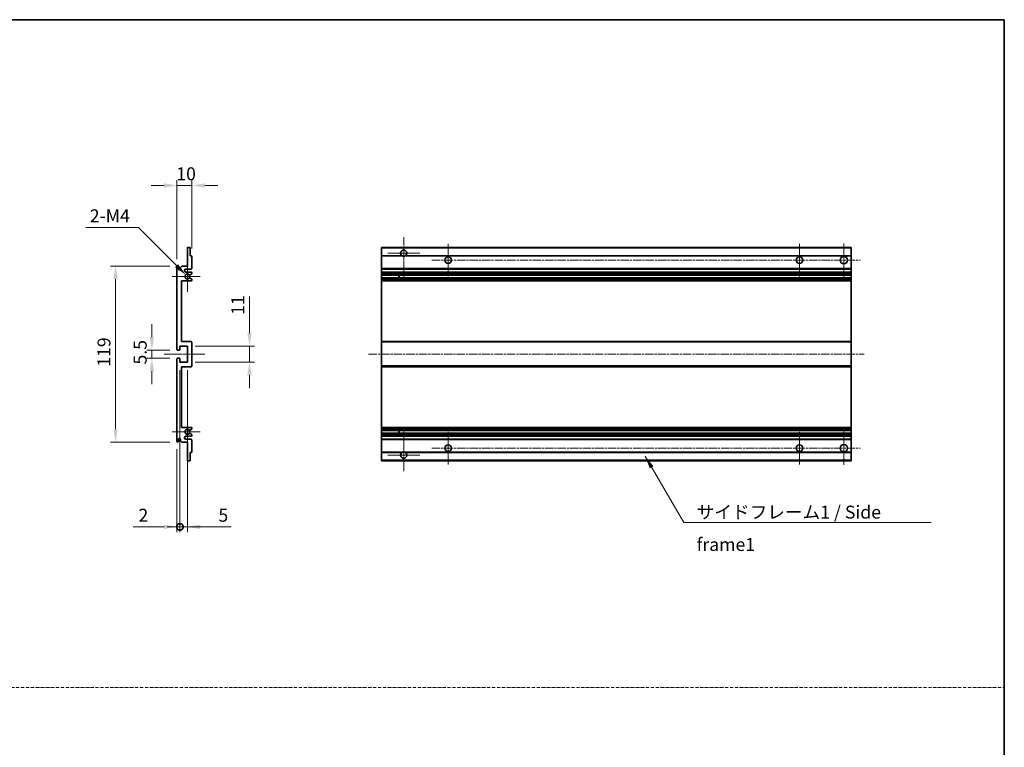
# Model space of a CAD drawing. Units: millimetres. Extents: x 10 to 11223, y 6 to 1692.
# Drawn here: x 6216 to 6882, y 498 to 989 of the extents above; entities that cross this region are included whole.
import ezdxf

# ---------------------------------------------------------------- set-up
doc = ezdxf.new("R2010")
doc.units = ezdxf.units.MM
doc.linetypes.add('CHAIN', pattern=[0.3543, 0.2362, -0.0295, 0.0591, -0.0295])
doc.linetypes.add('DASH_DOT', pattern=[0.37, 0.24, -0.06, 0.01, -0.06])
for name, color, linetype, lineweight in [('Border (ISO)', 7, 'Continuous', 35), ('Dimension (ISO)', 7, 'Continuous', 18), ('Dimension (ISO) @ 1', 7, 'Continuous', 18), ('Sketch Geometry (ISO)', 7, 'Continuous', 18), ('Symbol (ISO)', 7, 'Continuous', 18), ('Symbol (ISO) @ 1', 7, 'Continuous', 18), ('Visible (ISO)', 7, 'Continuous', 35), ('Visible Narrow (ISO)', 7, 'Continuous', 25)]:
    doc.layers.add(name, color=color, linetype=linetype, lineweight=lineweight)
doc.layers.add('Center Mark (ISO)', color=7, linetype='Continuous', lineweight=18, true_color=0x80ffff)
doc.layers.add('Centerline (ISO)', color=7, linetype='Continuous', lineweight=18, true_color=0x80ffff)
doc.styles.add('Note Text (TK)', font='MS PGothic.ttf')
doc.dimstyles.new('Default - Method 1b (TK)', dxfattribs={"dimscale": 6, "dimtxt": 2.5, "dimasz": 2.5, "dimexe": 1, "dimexo": 1.5, "dimgap": 1, "dimtad": 1, "dimtoh": 1, "dimrnd": 1e-08, "dimdsep": 46, "dimtxsty": 'Note Text (TK)', "dimcen": 0.09, "dimdle": 5, "dimclrd": 100, "dimclre": 100, "dimclrt": 7, "dimadec": 1, "dimazin": 1, "dimtfac": 1, "dimtmove": 0, "dimatfit": 3, "dimfxl": 0, "dimtolj": 1, "dimlwd": -1, "dimlwe": -1, "dimarcsym": 0})
doc.dimstyles.new('Default - Method 1b (TK)$7', dxfattribs={"dimscale": 6, "dimtxt": 2.5, "dimasz": 2.5, "dimexe": 1, "dimexo": 1.5, "dimgap": 1, "dimtad": 1, "dimtoh": 1, "dimrnd": 1e-08, "dimdsep": 46, "dimtxsty": 'Note Text (TK)', "dimcen": 0.09, "dimdle": 5, "dimclrd": 256, "dimclre": 100, "dimclrt": 7, "dimadec": 1, "dimazin": 1, "dimtfac": 1, "dimtmove": 0, "dimatfit": 3, "dimfxl": 0, "dimtolj": 1, "dimlwd": -1, "dimlwe": -1, "dimarcsym": 0})

# ---------------------------------------------------------------- blocks, each defined once
blk = doc.blocks.new('図面枠 tk図枠')
at = {"layer": 'Border (ISO)'}
for p, q in [((14.5, 289), (405.5, 289)), ((405.5, 289), (405.5, 8))]:
    blk.add_line(p, q, dxfattribs=at)
blk = doc.blocks.new('*D72')
at = {"layer": 'Defpoints', "color": 0, "transparency": 16777216}
for p in [(6322.77, 877.25), (6332.77, 829.45), (6322.77, 822.25)]:
    blk.add_point(p, dxfattribs=at)
at = {"layer": 'Dimension (ISO)', "color": 100, "transparency": 16777216}
for p, q in [((6322.77, 827.5), (6322.77, 880.75)), ((6332.77, 834.7), (6332.77, 880.75)), ((6314.02, 877.25), (6305.27, 877.25)), ((6332.77, 877.25), (6322.77, 877.25)), ((6341.52, 877.25), (6350.27, 877.25))]:
    blk.add_line(p, q, dxfattribs=at)
for points in [[(6314.02, 878.71), (6314.02, 875.79), (6322.77, 877.25)], [(6341.52, 878.71), (6341.52, 875.79), (6332.77, 877.25)]]:
    blk.add_solid(points, dxfattribs=at)
at = {"layer": 'Dimension (ISO)', "color": 7, "transparency": 16777216, "insert": (6322.3, 885.13), "char_height": 8.75, "attachment_point": 4, "style": 'Note Text (TK)'}
blk.add_mtext('\\A1;10', dxfattribs=at)
blk = doc.blocks.new('*D73')
at = {"layer": 'Defpoints', "color": 0, "transparency": 16777216}
for p in [(6328.62, 816.9), (6329.77, 815.75)]:
    blk.add_point(p, dxfattribs=at)
at = {"layer": 'Dimension (ISO)', "color": 100, "transparency": 16777216}
for p, q in [((6261.14, 848.86), (6296.66, 848.86)), ((6296.66, 848.86), (6322.44, 823.08))]:
    blk.add_line(p, q, dxfattribs=at)
blk.add_solid([(6323.47, 824.12), (6321.41, 822.05), (6328.62, 816.9)], dxfattribs=at)
at = {"layer": 'Dimension (ISO)', "color": 7, "transparency": 16777216, "insert": (6261.14, 856.74), "char_height": 8.75, "attachment_point": 4, "style": 'Note Text (TK)'}
blk.add_mtext('\\A1; \\fＭＳ Ｐゴシック|b0|i0;\\H8.7500;2-M4', dxfattribs=at)
blk = doc.blocks.new('*D74')
at = {"layer": 'Defpoints', "color": 0, "transparency": 16777216}
for p in [(6323.27, 766), (6305.77, 760.5), (6323.27, 760.5)]:
    blk.add_point(p, dxfattribs=at)
at = {"layer": 'Dimension (ISO)', "color": 100, "transparency": 16777216}
for p, q in [((6305.77, 774.75), (6305.77, 783.5)), ((6318.02, 766), (6302.27, 766)), ((6305.77, 766), (6305.77, 760.5)), ((6318.02, 760.5), (6302.27, 760.5)), ((6305.77, 751.75), (6305.77, 743))]:
    blk.add_line(p, q, dxfattribs=at)
for points in [[(6304.31, 774.75), (6307.23, 774.75), (6305.77, 766)], [(6304.31, 751.75), (6307.23, 751.75), (6305.77, 760.5)]]:
    blk.add_solid(points, dxfattribs=at)
at = {"layer": 'Dimension (ISO)', "color": 7, "transparency": 16777216, "insert": (6297.9, 756.24), "char_height": 8.75, "attachment_point": 4, "rotation": 90, "style": 'Note Text (TK)'}
blk.add_mtext('\\A1;5.5', dxfattribs=at)
blk = doc.blocks.new('*D75')
at = {"layer": 'Defpoints', "color": 0, "transparency": 16777216}
for p in [(6323.27, 822.75), (6281.27, 703.75), (6323.27, 703.75)]:
    blk.add_point(p, dxfattribs=at)
at = {"layer": 'Dimension (ISO)', "color": 100, "transparency": 16777216}
for p, q in [((6318.02, 822.75), (6277.77, 822.75)), ((6281.27, 814), (6281.27, 712.5)), ((6318.02, 703.75), (6277.77, 703.75))]:
    blk.add_line(p, q, dxfattribs=at)
for points in [[(6279.81, 814), (6282.73, 814), (6281.27, 822.75)], [(6279.81, 712.5), (6282.73, 712.5), (6281.27, 703.75)]]:
    blk.add_solid(points, dxfattribs=at)
at = {"layer": 'Dimension (ISO)', "color": 7, "transparency": 16777216, "insert": (6273.4, 754.72), "char_height": 8.75, "attachment_point": 4, "rotation": 90, "style": 'Note Text (TK)'}
blk.add_mtext('\\A1;119', dxfattribs=at)
blk = doc.blocks.new('*D76')
at = {"layer": 'Defpoints', "color": 0, "transparency": 16777216}
for p in [(6329.77, 768.75), (6371.77, 768.75), (6329.77, 757.75)]:
    blk.add_point(p, dxfattribs=at)
at = {"layer": 'Dimension (ISO)', "color": 100, "transparency": 16777216}
for p, q in [((6371.77, 777.5), (6371.77, 802.25)), ((6335.02, 768.75), (6375.27, 768.75)), ((6371.77, 757.75), (6371.77, 768.75)), ((6335.02, 757.75), (6375.27, 757.75)), ((6371.77, 749), (6371.77, 740.25))]:
    blk.add_line(p, q, dxfattribs=at)
for points in [[(6370.31, 777.5), (6373.23, 777.5), (6371.77, 768.75)], [(6370.31, 749), (6373.23, 749), (6371.77, 757.75)]]:
    blk.add_solid(points, dxfattribs=at)
at = {"layer": 'Dimension (ISO)', "color": 7, "transparency": 16777216, "insert": (6363.9, 789.75), "char_height": 8.75, "attachment_point": 4, "rotation": 90, "style": 'Note Text (TK)'}
blk.add_mtext('\\A1;11', dxfattribs=at)
blk = doc.blocks.new('_DotSmall')
at = {"color": 0, "linetype": 'ByBlock', "const_width": 0.5}
blk.add_lwpolyline([(-0.0625, 0, 1), (0.0625, 0, 1)], format="xyb", close=True, dxfattribs=at)
blk = doc.blocks.new('*D77')
at = {"layer": 'Defpoints', "color": 0, "transparency": 16777216}
for p in [(6324.77, 757.75), (6322.77, 704.25), (6324.77, 646.5)]:
    blk.add_point(p, dxfattribs=at)
at = {"layer": 'Dimension (ISO)', "color": 100, "transparency": 16777216}
for p, q in [((6324.77, 752.5), (6324.77, 643)), ((6322.77, 699), (6322.77, 643)), ((6314.02, 646.5), (6293.2, 646.5)), ((6324.77, 646.5), (6322.77, 646.5)), ((6324.77, 646.5), (6342.27, 646.5))]:
    blk.add_line(p, q, dxfattribs=at)
blk.add_solid([(6314.02, 647.96), (6314.02, 645.04), (6322.77, 646.5)], dxfattribs=at)
at = {"layer": 'Dimension (ISO)', "color": 100, "transparency": 16777216, "xscale": 8.75, "yscale": 8.75, "zscale": 8.75, "rotation": 180}
blk.add_blockref('_DotSmall', (6324.77, 646.5), dxfattribs=at)
at = {"layer": 'Dimension (ISO)', "color": 7, "transparency": 16777216, "insert": (6296.7, 654.38), "char_height": 8.75, "attachment_point": 4, "style": 'Note Text (TK)'}
blk.add_mtext('\\A1;2', dxfattribs=at)
blk = doc.blocks.new('*D78')
at = {"layer": 'Defpoints', "color": 0, "transparency": 16777216}
for p in [(6324.77, 757.75), (6329.77, 757.75), (6329.77, 646.5)]:
    blk.add_point(p, dxfattribs=at)
at = {"layer": 'Dimension (ISO)', "color": 100, "transparency": 16777216}
for p, q in [((6324.77, 752.5), (6324.77, 643)), ((6329.77, 752.5), (6329.77, 643)), ((6324.77, 646.5), (6316.02, 646.5)), ((6324.77, 646.5), (6329.77, 646.5)), ((6338.52, 646.5), (6359.34, 646.5))]:
    blk.add_line(p, q, dxfattribs=at)
blk.add_solid([(6338.52, 647.96), (6338.52, 645.04), (6329.77, 646.5)], dxfattribs=at)
at = {"layer": 'Dimension (ISO)', "color": 100, "transparency": 16777216, "xscale": 8.75, "yscale": 8.75, "zscale": 8.75}
blk.add_blockref('_DotSmall', (6324.77, 646.5), dxfattribs=at)
at = {"layer": 'Dimension (ISO)', "color": 7, "transparency": 16777216, "insert": (6350.77, 654.38), "char_height": 8.75, "attachment_point": 4, "style": 'Note Text (TK)'}
blk.add_mtext('\\A1;5', dxfattribs=at)

msp = doc.modelspace()

# ---------------------------------------------------------------- linework, layer by layer
at = {"layer": 'Center Mark (ISO)', "linetype": 'CHAIN', "ltscale": 9.00068}
for p, q in [((6476.0454, 842.3505), (6476.0454, 814.0005)), ((6476.0454, 712.5005), (6476.0454, 684.1505))]:
    msp.add_line(p, q, dxfattribs=at)
at = {"layer": 'Center Mark (ISO)', "linetype": 'CHAIN', "ltscale": 6.984632}
for p, q in [((6506.0454, 837.7505), (6506.0454, 815.7505)), ((6743.5454, 837.7505), (6743.5454, 815.7505)), ((6506.0454, 710.7505), (6506.0454, 688.7505)), ((6743.5454, 710.7505), (6743.5454, 688.7505))]:
    msp.add_line(p, q, dxfattribs=at)
at = {"layer": 'Center Mark (ISO)', "linetype": 'CHAIN', "ltscale": 7.143376}
for p, q in [((6773.5454, 838.0005), (6773.5454, 815.5005)), ((6773.5454, 711.0005), (6773.5454, 688.5005))]:
    msp.add_line(p, q, dxfattribs=at)
at = {"layer": 'Center Mark (ISO)', "linetype": 'CHAIN', "ltscale": 6.585233}
for p, q in [((6329.7706, 826.1215), (6329.7706, 805.3795)), ((6329.7706, 721.1215), (6329.7706, 700.3795))]:
    msp.add_line(p, q, dxfattribs=at)
at = {"layer": 'Center Mark (ISO)', "linetype": 'CHAIN', "ltscale": 6.889386}
for p, q in [((6486.8954, 831.5005), (6465.1954, 831.5005)), ((6486.8954, 695.0005), (6465.1954, 695.0005))]:
    msp.add_line(p, q, dxfattribs=at)
at = {"layer": 'Center Mark (ISO)', "linetype": 'CHAIN', "ltscale": 6.070585}
for p, q in [((6338.5206, 815.7505), (6319.3996, 815.7505)), ((6338.5206, 710.7505), (6319.3996, 710.7505))]:
    msp.add_line(p, q, dxfattribs=at)
at = {"layer": 'Centerline (ISO)', "linetype": 'CHAIN', "ltscale": 23.990969}
for p, q in [((6495.0454, 826.7505), (6784.7954, 826.7505)), ((6452.2954, 763.2505), (6787.2954, 763.2505)), ((6495.0454, 699.7505), (6784.7954, 699.7505))]:
    msp.add_line(p, q, dxfattribs=at)
at = {"layer": 'Centerline (ISO)', "linetype": 'CHAIN', "ltscale": 8.730815}
msp.add_line((6314.0206, 763.2505), (6341.5206, 763.2505), dxfattribs=at)
at = {"layer": 'Sketch Geometry (ISO)', "color": 4, "linetype": 'DASH_DOT', "lineweight": 18, "ltscale": 9.032109, "true_color": 0x00ffff}
msp.add_line((5513.544, 537.9753), (6882.044, 537.9753), dxfattribs=at)
at = {"layer": 'Visible (ISO)'}
for p, q in [((6329.7706, 822.7505), (6329.7706, 834.9505)), ((6330.0706, 835.2505), (6331.4706, 835.2505)), ((6331.7706, 834.9505), (6331.7706, 829.7505)), ((6461.0454, 834.9505), (6461.0454, 835.2505)), ((6778.5454, 835.2505), (6461.0454, 835.2505)), ((6461.0454, 834.9505), (6461.0454, 829.7505)), ((6778.5454, 835.2505), (6778.5454, 834.9505)), ((6778.5454, 829.7505), (6778.5454, 834.9505)), ((6331.7706, 829.7505), (6332.4706, 829.7505)), ((6332.7706, 829.4505), (6332.7706, 821.2505)), ((6461.0454, 829.4505), (6461.0454, 829.7505)), ((6474.8845, 829.7505), (6461.0454, 829.7505)), ((6461.0454, 829.4505), (6461.0454, 821.2505)), ((6778.5454, 829.7505), (6477.2062, 829.7505)), ((6778.5454, 829.7505), (6778.5454, 829.4505)), ((6778.5454, 821.2505), (6778.5454, 829.4505)), ((6322.7706, 766.5005), (6322.7706, 822.2505)), ((6323.7706, 822.2505), (6323.7706, 820.8505)), ((6325.1206, 821.7505), (6326.1206, 822.7505)), ((6325.1206, 820.8505), (6325.1206, 821.7505)), ((6326.1206, 822.7505), (6329.7706, 822.7505)), ((6332.2706, 820.7505), (6328.7706, 820.7505)), ((6328.7706, 818.7505), (6332.2706, 818.7505)), ((6461.0454, 820.7505), (6461.0454, 821.2505)), ((6461.0454, 820.7505), (6461.0454, 818.7505)), ((6778.5454, 820.7505), (6461.0454, 820.7505)), ((6461.0454, 818.2505), (6461.0454, 818.7505)), ((6778.5454, 818.7505), (6461.0454, 818.7505)), ((6778.5454, 821.2505), (6778.5454, 820.7505)), ((6778.5454, 818.7505), (6778.5454, 820.7505)), ((6778.5454, 818.7505), (6778.5454, 818.2505)), ((6325.7706, 812.7505), (6325.7706, 771.7505)), ((6332.2706, 812.7505), (6325.7706, 812.7505)), ((6331.3442, 814.7573), (6332.6175, 814.0423)), ((6332.6206, 817.4805), (6331.3474, 816.7454)), ((6332.7706, 818.2505), (6332.7706, 817.7403)), ((6332.7706, 813.7807), (6332.7706, 813.2505)), ((6461.0454, 818.2505), (6461.0454, 817.7403)), ((6461.0454, 817.4805), (6461.0454, 817.7403)), ((6461.0454, 817.4805), (6461.0454, 816.7454)), ((6461.0454, 816.7052), (6461.0454, 816.7454)), ((6778.5454, 816.7052), (6461.0454, 816.7052)), ((6461.0454, 814.7957), (6461.0454, 816.7052)), ((6461.0454, 814.7573), (6461.0454, 814.7957)), ((6778.5454, 814.7957), (6461.0454, 814.7957)), ((6461.0454, 814.7573), (6461.0454, 814.0423)), ((6461.0454, 813.7807), (6461.0454, 814.0423)), ((6461.0454, 813.7807), (6461.0454, 813.2505)), ((6461.0454, 812.7505), (6461.0454, 813.2505)), ((6461.0454, 812.7505), (6461.0454, 771.7505)), ((6778.5454, 812.7505), (6461.0454, 812.7505)), ((6472.8454, 816.7052), (6472.8454, 814.7957)), ((6472.858, 816.7052), (6472.858, 814.7957)), ((6778.5454, 817.7403), (6778.5454, 818.2505)), ((6778.5454, 817.7403), (6778.5454, 817.4805)), ((6778.5454, 816.7454), (6778.5454, 817.4805)), ((6778.5454, 816.7454), (6778.5454, 816.7052)), ((6778.5454, 814.7957), (6778.5454, 816.7052)), ((6778.5454, 814.7957), (6778.5454, 814.7573)), ((6778.5454, 814.0423), (6778.5454, 814.7573)), ((6778.5454, 814.0423), (6778.5454, 813.7807)), ((6778.5454, 813.2505), (6778.5454, 813.7807)), ((6778.5454, 813.2505), (6778.5454, 812.7505)), ((6778.5454, 771.7505), (6778.5454, 812.7505)), ((6324.4706, 766.0005), (6323.2706, 766.0005)), ((6324.7706, 768.7505), (6324.7706, 766.3005)), ((6329.7706, 768.7505), (6324.7706, 768.7505)), ((6325.7706, 771.7505), (6332.2706, 771.7505)), ((6329.7706, 757.7505), (6329.7706, 768.7505)), ((6332.7706, 771.2505), (6332.7706, 755.2505)), ((6461.0454, 771.2505), (6461.0454, 771.7505)), ((6778.5454, 771.7505), (6461.0454, 771.7505)), ((6461.0454, 771.2505), (6461.0454, 755.2505)), ((6778.5454, 771.7505), (6778.5454, 771.2505)), ((6778.5454, 755.2505), (6778.5454, 771.2505)), ((6322.7706, 704.2505), (6322.7706, 760.0005)), ((6323.2706, 760.5005), (6324.4706, 760.5005)), ((6324.7706, 760.2005), (6324.7706, 757.7505)), ((6324.7706, 757.7505), (6329.7706, 757.7505)), ((6325.7706, 754.7505), (6325.7706, 713.7505)), ((6332.2706, 754.7505), (6325.7706, 754.7505)), ((6461.0454, 754.7505), (6461.0454, 755.2505)), ((6461.0454, 754.7505), (6461.0454, 713.7505)), ((6778.5454, 754.7505), (6461.0454, 754.7505)), ((6778.5454, 755.2505), (6778.5454, 754.7505)), ((6778.5454, 713.7505), (6778.5454, 754.7505)), ((6325.7706, 713.7505), (6332.2706, 713.7505)), ((6332.6175, 712.4587), (6331.3442, 711.7438)), ((6332.7706, 713.2505), (6332.7706, 712.7203)), ((6461.0454, 713.2505), (6461.0454, 713.7505)), ((6778.5454, 713.7505), (6461.0454, 713.7505)), ((6461.0454, 713.2505), (6461.0454, 712.7203)), ((6461.0454, 712.4587), (6461.0454, 712.7203)), ((6461.0454, 712.4587), (6461.0454, 711.7438)), ((6778.5454, 713.7505), (6778.5454, 713.2505)), ((6778.5454, 712.7203), (6778.5454, 713.2505)), ((6778.5454, 712.7203), (6778.5454, 712.4587)), ((6778.5454, 711.7438), (6778.5454, 712.4587)), ((6323.7706, 705.6505), (6323.7706, 704.2505)), ((6325.1206, 704.7505), (6325.1206, 705.6505)), ((6332.2706, 707.7505), (6328.7706, 707.7505)), ((6328.7706, 705.7505), (6332.2706, 705.7505)), ((6331.3474, 709.7556), (6332.6206, 709.0205)), ((6332.7706, 708.7607), (6332.7706, 708.2505)), ((6461.0454, 711.7053), (6461.0454, 711.7438)), ((6461.0454, 709.7958), (6461.0454, 711.7053)), ((6778.5454, 711.7053), (6461.0454, 711.7053)), ((6461.0454, 709.7556), (6461.0454, 709.7958)), ((6778.5454, 709.7958), (6461.0454, 709.7958)), ((6461.0454, 709.7556), (6461.0454, 709.0205)), ((6461.0454, 708.7607), (6461.0454, 709.0205)), ((6461.0454, 708.7607), (6461.0454, 708.2505)), ((6461.0454, 707.7505), (6461.0454, 708.2505)), ((6461.0454, 707.7505), (6461.0454, 705.7505)), ((6778.5454, 707.7505), (6461.0454, 707.7505)), ((6461.0454, 705.2505), (6461.0454, 705.7505)), ((6778.5454, 705.7505), (6461.0454, 705.7505)), ((6472.8454, 711.7053), (6472.8454, 709.7958)), ((6472.858, 711.7053), (6472.858, 709.7958)), ((6778.5454, 711.7438), (6778.5454, 711.7053)), ((6778.5454, 709.7958), (6778.5454, 711.7053)), ((6778.5454, 709.7958), (6778.5454, 709.7556)), ((6778.5454, 709.0205), (6778.5454, 709.7556)), ((6778.5454, 709.0205), (6778.5454, 708.7607)), ((6778.5454, 708.2505), (6778.5454, 708.7607)), ((6778.5454, 708.2505), (6778.5454, 707.7505)), ((6778.5454, 705.7505), (6778.5454, 707.7505)), ((6778.5454, 705.7505), (6778.5454, 705.2505)), ((6326.1206, 703.7505), (6325.1206, 704.7505)), ((6329.7706, 703.7505), (6326.1206, 703.7505)), ((6329.7706, 691.5505), (6329.7706, 703.7505)), ((6332.7706, 705.2505), (6332.7706, 697.0505)), ((6461.0454, 705.2505), (6461.0454, 697.0505)), ((6778.5454, 697.0505), (6778.5454, 705.2505)), ((6331.7706, 696.7505), (6331.7706, 691.5505)), ((6332.4706, 696.7505), (6331.7706, 696.7505)), ((6461.0454, 696.7505), (6461.0454, 697.0505)), ((6461.0454, 696.7505), (6461.0454, 691.5505)), ((6474.8845, 696.7505), (6461.0454, 696.7505)), ((6778.5454, 696.7505), (6477.2062, 696.7505)), ((6778.5454, 697.0505), (6778.5454, 696.7505)), ((6778.5454, 691.5505), (6778.5454, 696.7505)), ((6331.4706, 691.2505), (6330.0706, 691.2505)), ((6461.0454, 691.2505), (6461.0454, 691.5505)), ((6778.5454, 691.2505), (6461.0454, 691.2505)), ((6778.5454, 691.5505), (6778.5454, 691.2505))]:
    msp.add_line(p, q, dxfattribs=at)
for centre, radius in [((6506.0454, 826.7505), 2.25), ((6743.5454, 826.7505), 2.25), ((6773.5454, 826.7505), 2.5), ((6506.0454, 699.7505), 2.25), ((6743.5454, 699.7505), 2.25), ((6773.5454, 699.7505), 2.5)]:
    msp.add_circle(centre, radius, dxfattribs=at)
for centre, radius, start, end in [((6330.0706, 834.9505), 0.3, 90, 180), ((6331.4706, 834.9505), 0.3, 0, 90), ((6476.0454, 831.5005), 2.1, 303.5573098, 236.4426902), ((6332.4706, 829.4505), 0.3, 0, 90), ((6476.0454, 831.5005), 2.1, 257.4720946, 282.5279054), ((6323.2706, 822.2505), 0.5, 0, 180), ((6324.4456, 820.9302), 0.6797, 186.7329213, 353.2670787), ((6328.7706, 819.7505), 1, 90, 270), ((6332.2706, 821.2505), 0.5, 270, 0), ((6332.2706, 818.2505), 0.5, 0, 90), ((6329.7706, 815.7505), 1.621, 37.7283889, 322.2671998), ((6329.7706, 815.7505), 1.6, 41.3289876, 318.6666011), ((6331.1973, 814.4957), 0.3, 60.6854743, 118.8302705), ((6331.1974, 817.0052), 0.3, 241.1653183, 300), ((6332.2706, 813.2505), 0.5, 270, 0), ((6332.4706, 813.7807), 0.3, 0, 60.6854743), ((6332.4706, 817.7403), 0.3, 300, 0), ((6323.2706, 766.5005), 0.5, 180, 270), ((6324.4706, 766.3005), 0.3, 270, 0), ((6332.2706, 771.2505), 0.5, 0, 90), ((6323.2706, 760.0005), 0.5, 90, 180), ((6324.4706, 760.2005), 0.3, 0, 90), ((6332.2706, 755.2505), 0.5, 270, 0), ((6329.7706, 710.7505), 1.621, 37.7328002, 322.2716111), ((6329.7706, 710.7505), 1.6, 41.3333989, 318.6710124), ((6332.2706, 713.2505), 0.5, 0, 90), ((6332.4706, 712.7203), 0.3, 299.3145257, 0), ((6324.4456, 705.5708), 0.6797, 6.7329213, 173.2670787), ((6328.7706, 706.7505), 1, 90, 270), ((6331.1973, 712.0053), 0.3, 241.1697295, 299.3145257), ((6331.1974, 709.4958), 0.3, 60, 118.8346817), ((6332.2706, 708.2505), 0.5, 270, 0), ((6332.2706, 705.2505), 0.5, 0, 90), ((6332.4706, 708.7607), 0.3, 0, 60), ((6323.2706, 704.2505), 0.5, 180, 0), ((6332.4706, 697.0505), 0.3, 270, 0), ((6476.0454, 695.0005), 2.1, 123.5573098, 56.4426902), ((6476.0454, 695.0005), 2.1, 77.4720946, 102.5279054), ((6330.0706, 691.5505), 0.3, 180, 270), ((6331.4706, 691.5505), 0.3, 270, 0)]:
    msp.add_arc(centre, radius, start, end, dxfattribs=at)
for points, knots in [([(6475.5898, 829.4505), (6475.4809, 829.4747), (6475.3753, 829.5076), (6475.2026, 829.5752), (6475.1133, 829.6171), (6475.0152, 829.6702), (6474.9811, 829.6899), (6474.9365, 829.717), (6474.9178, 829.7289), (6474.8917, 829.7457), (6474.8845, 829.7505), (6474.8845, 829.7505)], [-0.0853709179, -0.0853709179, -0.0853709179, -0.0853709179, -0.0545116262, -0.0545116262, -0.0293355354, -0.0293355354, -0.0179856969, -0.0179856969, -0.0089928485, -0.0089928485, 0, 0, 0, 0]), ([(6477.2062, 829.7505), (6477.2062, 829.7505), (6477.199, 829.7457), (6477.173, 829.7289), (6477.1542, 829.717), (6477.1096, 829.6899), (6477.0755, 829.6702), (6476.9774, 829.6171), (6476.8881, 829.5752), (6476.7154, 829.5076), (6476.6099, 829.4747), (6476.5009, 829.4505)], [-0.2570614387, -0.2570614387, -0.2570614387, -0.2570614387, -0.2480685903, -0.2480685903, -0.2390757418, -0.2390757418, -0.2277259033, -0.2277259033, -0.2025498125, -0.2025498125, -0.1716905209, -0.1716905209, -0.1716905209, -0.1716905209]), ([(6331.0526, 814.7585), (6331.0524, 814.7584), (6331.0523, 814.7583), (6331.0219, 814.7415), (6330.9941, 814.7189), (6330.972, 814.6938)], [0.1421941886, 0.1421941886, 0.1421941886, 0.1421941886, 0.1422543788, 0.1422543788, 0.1522671185, 0.1522671185, 0.1522671185, 0.1522671185]), ([(6330.9721, 816.8071), (6330.9941, 816.782), (6331.0219, 816.7594), (6331.0523, 816.7426), (6331.0525, 816.7425), (6331.0527, 816.7424)], [0.1522671185, 0.1522671185, 0.1522671185, 0.1522671185, 0.1622798581, 0.1622798581, 0.1623400483, 0.1623400483, 0.1623400483, 0.1623400483]), ([(6330.972, 711.8072), (6330.9941, 711.7821), (6331.0219, 711.7595), (6331.0523, 711.7427), (6331.0524, 711.7426), (6331.0526, 711.7425)], [0.1522671185, 0.1522671185, 0.1522671185, 0.1522671185, 0.1622798581, 0.1622798581, 0.1623400483, 0.1623400483, 0.1623400483, 0.1623400483]), ([(6331.0527, 709.7586), (6331.0525, 709.7585), (6331.0523, 709.7584), (6331.0219, 709.7416), (6330.9941, 709.719), (6330.9721, 709.6939)], [0.1421941886, 0.1421941886, 0.1421941886, 0.1421941886, 0.1422543788, 0.1422543788, 0.1522671185, 0.1522671185, 0.1522671185, 0.1522671185]), ([(6474.8845, 696.7505), (6474.8845, 696.7505), (6474.8917, 696.7553), (6474.9178, 696.7722), (6474.9365, 696.784), (6474.9811, 696.8111), (6475.0152, 696.8308), (6475.1133, 696.8839), (6475.2026, 696.9258), (6475.3753, 696.9934), (6475.4809, 697.0263), (6475.5898, 697.0505)], [-0.2570614387, -0.2570614387, -0.2570614387, -0.2570614387, -0.2480685903, -0.2480685903, -0.2390757418, -0.2390757418, -0.2277259033, -0.2277259033, -0.2025498125, -0.2025498125, -0.1716905209, -0.1716905209, -0.1716905209, -0.1716905209]), ([(6476.5009, 697.0505), (6476.6099, 697.0263), (6476.7154, 696.9934), (6476.8881, 696.9258), (6476.9774, 696.8839), (6477.0755, 696.8308), (6477.1096, 696.8111), (6477.1542, 696.784), (6477.173, 696.7722), (6477.199, 696.7553), (6477.2062, 696.7505), (6477.2062, 696.7505)], [-0.0853709179, -0.0853709179, -0.0853709179, -0.0853709179, -0.0545116262, -0.0545116262, -0.0293355354, -0.0293355354, -0.0179856969, -0.0179856969, -0.0089928485, -0.0089928485, 0, 0, 0, 0])]:
    msp.add_open_spline(points, degree=3, knots=knots, dxfattribs=at)
at = {"layer": 'Visible Narrow (ISO)'}
for p, q in [((6778.5454, 834.9505), (6461.0454, 834.9505)), ((6475.5898, 829.4505), (6461.0454, 829.4505)), ((6778.5454, 829.4505), (6476.5009, 829.4505)), ((6778.5454, 821.2505), (6461.0454, 821.2505)), ((6778.5454, 818.2505), (6461.0454, 818.2505)), ((6778.5454, 817.7403), (6461.0454, 817.7403)), ((6778.5454, 817.4805), (6461.0454, 817.4805)), ((6778.5454, 816.7454), (6461.0454, 816.7454)), ((6778.5454, 814.7573), (6461.0454, 814.7573)), ((6778.5454, 814.0423), (6461.0454, 814.0423)), ((6778.5454, 813.7807), (6461.0454, 813.7807)), ((6778.5454, 813.2505), (6461.0454, 813.2505)), ((6778.5454, 771.2505), (6461.0454, 771.2505)), ((6778.5454, 755.2505), (6461.0454, 755.2505)), ((6778.5454, 713.2505), (6461.0454, 713.2505)), ((6778.5454, 712.7203), (6461.0454, 712.7203)), ((6778.5454, 712.4587), (6461.0454, 712.4587)), ((6778.5454, 711.7438), (6461.0454, 711.7438)), ((6778.5454, 709.7556), (6461.0454, 709.7556)), ((6778.5454, 709.0205), (6461.0454, 709.0205)), ((6778.5454, 708.7607), (6461.0454, 708.7607)), ((6778.5454, 708.2505), (6461.0454, 708.2505)), ((6778.5454, 705.2505), (6461.0454, 705.2505)), ((6475.5898, 697.0505), (6461.0454, 697.0505)), ((6778.5454, 697.0505), (6476.5009, 697.0505)), ((6778.5454, 691.5505), (6461.0454, 691.5505))]:
    msp.add_line(p, q, dxfattribs=at)

# ---------------------------------------------------------------- block references
at = {"xscale": 3.5, "yscale": 3.5, "zscale": 3.5}
msp.add_blockref('図面枠 tk図枠', (5462.7939, -22.2081), dxfattribs=at)

# ---------------------------------------------------------------- texts
at = {"layer": 'Symbol (ISO)', "color": 7, "insert": (6674.0558, 660.8595), "char_height": 8.75, "width": 166.505847, "attachment_point": 1, "line_spacing_factor": 1.5, "style": 'Note Text (TK)'}
msp.add_mtext('{\\fＭＳ Ｐゴシック|b0|i0;サイドフレーム1 / Side frame1}', dxfattribs=at)

# ---------------------------------------------------------------- dimensions: what is measured, and where the dimension line sits
at = {"layer": 'Dimension (ISO) @ 1', "color": 100, "true_color": 0x00ff3f}
for base, p1, p2, angle, override, picture, middle in [((6322.7706, 877.2505), (6332.7706, 829.4505), (6322.7706, 822.2505), 180, {"dimscale": 1, "dimtxt": 8.75, "dimasz": 8.75, "dimexe": 3.5, "dimexo": 5.25, "dimgap": 3.5, "dimtoh": 0, "dimdec": 2, "dimcen": 0.315, "dimtol": 0, "dimlim": 0, "dimtp": 0, "dimtm": 0, "dimtdec": 2, "dimtix": 0, "dimtofl": 1, "dimtmove": 0, "dimatfit": 1}, '*D72', (6327.7706, 877.2505)), ((6281.2706, 703.7505), (6323.2706, 822.7505), (6323.2706, 703.7505), 90, {"dimscale": 1, "dimtxt": 8.75, "dimasz": 8.75, "dimexe": 3.5, "dimexo": 5.25, "dimgap": 3.5, "dimtoh": 0, "dimdec": 2, "dimcen": 0.315, "dimtol": 0, "dimlim": 0, "dimtp": 0, "dimtm": 0, "dimtdec": 2, "dimtix": 0, "dimtofl": 0, "dimtmove": 0, "dimatfit": 1}, '*D75', (6281.2706, 763.2505)), ((6371.7706, 768.7505), (6329.7706, 757.7505), (6329.7706, 768.7505), 90, {"dimscale": 1, "dimtxt": 8.75, "dimasz": 8.75, "dimexe": 3.5, "dimexo": 5.25, "dimgap": 3.5, "dimtoh": 0, "dimdec": 2, "dimcen": 0.315, "dimtol": 0, "dimlim": 0, "dimtp": 0, "dimtm": 0, "dimtdec": 2, "dimtix": 0, "dimtofl": 1, "dimtmove": 0, "dimatfit": 1}, '*D76', (6371.7706, 794.2498)), ((6305.7706, 760.5005), (6323.2706, 766.0005), (6323.2706, 760.5005), 90, {"dimscale": 1, "dimtxt": 8.75, "dimasz": 8.75, "dimexe": 3.5, "dimexo": 5.25, "dimgap": 3.5, "dimtoh": 0, "dimdec": 2, "dimcen": 0.315, "dimtol": 0, "dimlim": 0, "dimtp": 0, "dimtm": 0, "dimtdec": 2, "dimtix": 0, "dimtofl": 1, "dimtmove": 0, "dimatfit": 1}, '*D74', (6305.7706, 763.2505)), ((6324.7706, 646.5005), (6322.7706, 704.2505), (6324.7706, 757.7505), 180, {"dimscale": 1, "dimtxt": 8.75, "dimasz": 8.75, "dimexe": 3.5, "dimexo": 5.25, "dimgap": 3.5, "dimtoh": 0, "dimdec": 2, "dimblk2": 'DotSmall', "dimsah": 1, "dimcen": 0.315, "dimdle": 0, "dimtol": 0, "dimlim": 0, "dimtp": 0, "dimtm": 0, "dimtdec": 2, "dimtix": 0, "dimtofl": 1, "dimtmove": 0, "dimatfit": 1}, '*D77', (6299.2351, 646.5005)), ((6329.7706, 646.5005), (6324.7706, 757.7505), (6329.7706, 757.7505), 180, {"dimscale": 1, "dimtxt": 8.75, "dimasz": 8.75, "dimexe": 3.5, "dimexo": 5.25, "dimgap": 3.5, "dimtoh": 0, "dimdec": 2, "dimblk1": 'DotSmall', "dimsah": 1, "dimcen": 0.315, "dimdle": 0, "dimtol": 0, "dimlim": 0, "dimtp": 0, "dimtm": 0, "dimtdec": 2, "dimtix": 0, "dimtofl": 1, "dimtmove": 0, "dimatfit": 1}, '*D78', (6353.3061, 646.5005))]:
    dim = msp.add_linear_dim(base=base, p1=p1, p2=p2, angle=angle, dimstyle='Default - Method 1b (TK)', override=override, dxfattribs=at)
    dim.commit()
    dim.dimension.update_dxf_attribs({"geometry": picture, "text_midpoint": middle, "dimtype": 128})
dim = msp.add_radius_dim(center=(6329.7706, 815.7505), mpoint=(6328.6244, 816.8967), text=' \\fＭＳ Ｐゴシック|b0|i0;\\H8.7500;2-M4', dimstyle='Default - Method 1b (TK)', override={"dimscale": 1, "dimtxt": 8.75, "dimasz": 8.75, "dimexe": 3.5, "dimexo": 5.25, "dimgap": 3.5, "dimtih": 1, "dimdec": 2, "dimlfac": 1, "dimcen": 0, "dimtol": 0, "dimlim": 0, "dimtp": 0, "dimtm": 0, "dimtdec": 2, "dimtix": 0, "dimtofl": 0, "dimtmove": 0, "dimatfit": 3}, dxfattribs=at)
dim.commit()
dim.dimension.update_dxf_attribs({"geometry": '*D73', "text_midpoint": (6277.1494, 848.8632), "dimtype": 132})

# ---------------------------------------------------------------- leaders
at = {"layer": 'Symbol (ISO) @ 1', "color": 100, "true_color": 0x00ff40, "annotation_type": 0, "has_hookline": 1, "hookline_direction": 0, "text_width": 158.6435}
msp.add_leader([(6639.2277, 694.3614), (6665.3058, 649.5185), (6674.0558, 649.5185)], dimstyle='Default - Method 1b (TK)$7', override={"dimscale": 1, "dimtxt": 8.75, "dimasz": 8.75, "dimgap": 0, "dimtad": 1}, dxfattribs=at)

doc.saveas('drawing.dxf')
